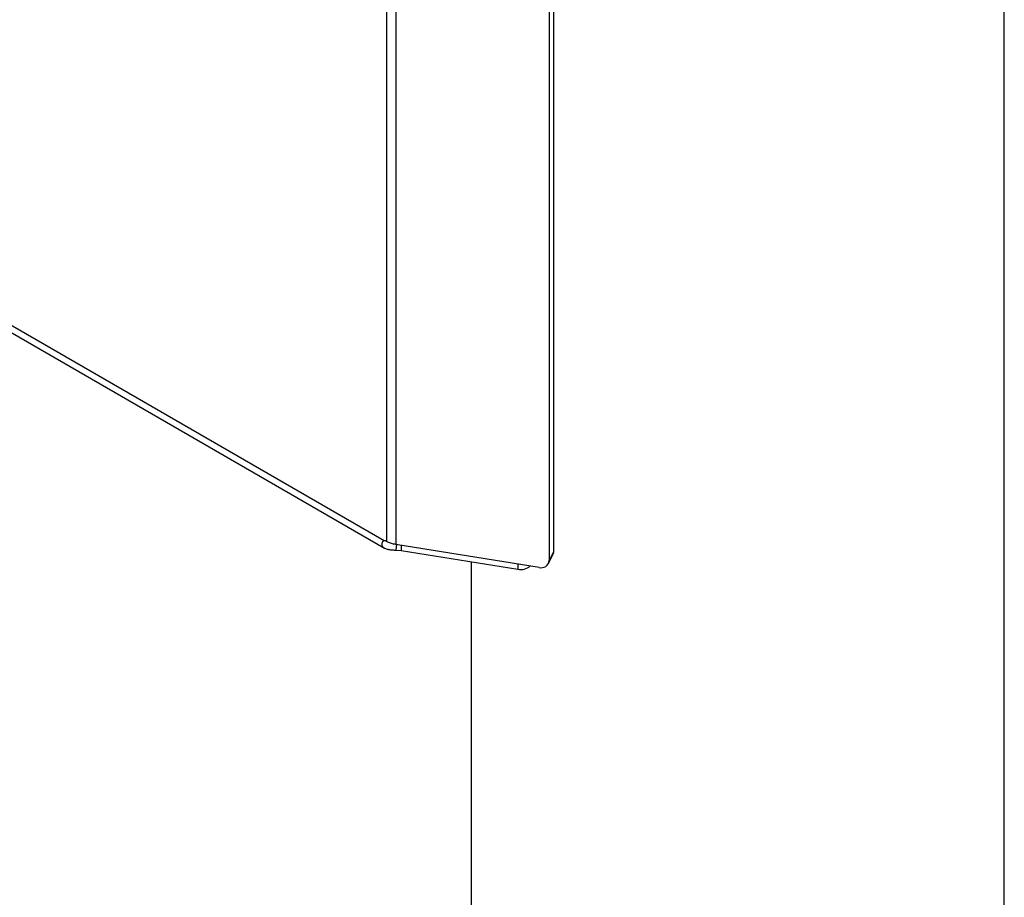
# Model space of a CAD drawing. Extents: x 5 to 292, y 5 to 205.
# Drawn here: x 262 to 265, y 180 to 184 of the extents above; entities that cross this region are included whole.
import ezdxf

# ---------------------------------------------------------------- set-up
doc = ezdxf.new("R2010")
doc.units = 0
doc.layers.get('0').update_dxf_attribs({"linetype": 'CONTINUOUS'})

msp = doc.modelspace()

# ---------------------------------------------------------------- linework, layer by layer
at = {"color": 7, "linetype": 'CONTINUOUS'}
for p, q in [((263.14423, 191.52527), (263.14423, 181.74293)), ((263.17943, 191.50495), (263.17943, 181.73131)), ((265.49832, 180.33543), (265.49832, 191.34037)), ((263.76451, 191.21708), (263.76451, 181.67031)), ((263.78053, 191.21211), (263.78053, 181.70369)), ((263.13534, 181.7451), (259.69648, 183.73031)), ((259.72822, 183.68492), (263.13638, 181.71744)), ((263.14975, 181.74026), (263.14423, 181.74293)), ((263.18116, 181.70927), (263.1841, 181.73257)), ((263.72596, 181.64382), (263.17943, 181.73131)), ((263.18116, 181.70927), (263.19972, 181.70792)), ((263.19972, 181.72806), (263.19972, 181.70792)), ((263.19972, 181.70792), (263.6443, 181.63678)), ((263.78053, 181.70369), (263.76451, 181.67031)), ((263.46632, 181.66526), (263.46632, 179.13455)), ((263.6443, 181.65689), (263.6443, 181.63678)), ((263.76202, 181.65917), (263.77804, 181.69255))]:
    msp.add_line(p, q, dxfattribs=at)
at = {"color": 7, "linetype": 'CONTINUOUS', "flags": 128}
msp.add_lwpolyline([(263.78053, 181.70369), (263.77979, 181.69744), (263.77804, 181.69255)], dxfattribs=at)
at = {"color": 7, "linetype": 'CONTINUOUS'}
for centre, radius, start, end in [((263.13428, 181.72142), 0.02371, 65.17903, 87.45077), ((263.73445, 181.67276), 0.03016, 253.65046, 355.35338), ((263.65631, 181.68603), 0.05069, 256.29923, 313.67481)]:
    msp.add_arc(centre, radius, start, end, dxfattribs=at)
msp.add_open_spline([(263.13534, 181.7451), (263.13322, 181.74417), (263.12874, 181.74221), (263.12576, 181.73551), (263.1264, 181.72752), (263.13135, 181.72016), (263.14008, 181.71512), (263.15192, 181.71212), (263.16589, 181.71049), (263.17605, 181.70968), (263.18116, 181.70927)], degree=3, knots=[0, 0, 0, 0, 0.0976757, 0.2069275, 0.3346352, 0.4851351, 0.6239705, 0.7522339, 0.8754947, 1, 1, 1, 1], dxfattribs=at)
msp.add_open_spline([(263.17943, 181.73131), (263.17408, 181.73234), (263.16336, 181.73442), (263.15429, 181.73831), (263.14975, 181.74026)], degree=3, dxfattribs=at)

doc.saveas('drawing.dxf')
